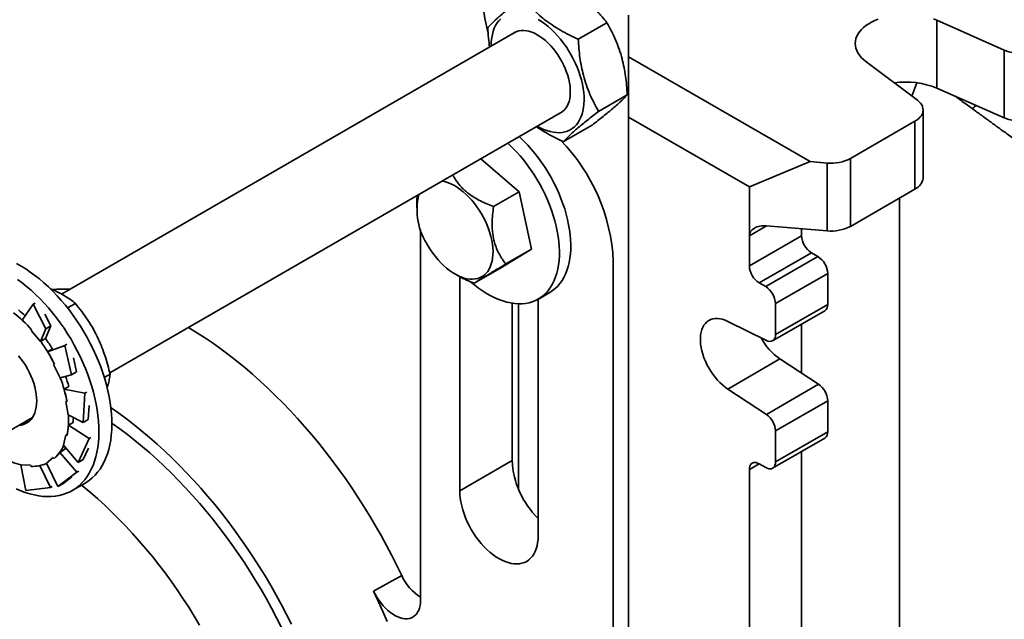
# Model space of a CAD drawing. Units: inches. Extents: x 0.2 to 8.4, y 0.1 to 10.9.
# Drawn here: x 6.5 to 7.4, y 8.3 to 8.8 of the extents above; entities that cross this region are included whole.
import ezdxf

# ---------------------------------------------------------------- set-up
doc = ezdxf.new("R2010")
doc.units = ezdxf.units.IN
doc.header["$MEASUREMENT"] = 0

msp = doc.modelspace()

# ---------------------------------------------------------------- linework, layer by layer
at = {"color": 7, "linetype": 'Continuous', "lineweight": 35}
for p, q in [((7.0016239, 8.78310592), (7.02582831, 8.79707883)), ((7.04416712, 8.76830533), (7.04416712, 8.80338537)), ((7.30509391, 8.79915208), (7.36208031, 8.77392802)), ((7.30509391, 8.74173905), (7.30509391, 8.79915208)), ((6.94881314, 8.78925767), (6.56452077, 8.5674104)), ((7.36208031, 8.716515), (7.36208031, 8.77392802)), ((7.04416712, 8.76830533), (7.19792601, 8.67954221)), ((7.04416712, 8.71727568), (7.04416712, 8.76830533)), ((7.28854377, 8.73147628), (7.24484969, 8.76437383)), ((7.28808252, 8.74629256), (7.28394305, 8.7349402)), ((7.30509391, 8.74173905), (7.36208031, 8.716515)), ((7.0188376, 8.72209689), (7.04304202, 8.7360698)), ((7.29338183, 8.66583054), (7.29338183, 8.72324356)), ((6.60523895, 8.50070797), (6.98787247, 8.7215976)), ((7.14636614, 8.65827743), (7.04416712, 8.71727568)), ((7.04416712, 7.36487996), (7.04416712, 8.71727568)), ((7.28651715, 8.71367628), (7.23199236, 8.68219979)), ((7.28651715, 8.65626325), (7.28651715, 8.71367628)), ((6.9891427, 8.69648887), (7.01334712, 8.71046178)), ((6.95158423, 8.65397908), (6.91932849, 8.682028)), ((7.23199236, 8.68219979), (7.23199236, 8.62478676)), ((7.19792601, 8.67954221), (7.14636614, 8.65827743)), ((7.19792601, 8.67954221), (7.21210498, 8.67837287)), ((7.21210498, 8.62095985), (7.21210498, 8.67837287)), ((7.14636614, 8.61681247), (7.14636614, 8.65827743)), ((7.28651715, 8.65626325), (7.23199236, 8.62478676)), ((6.92993487, 8.64148116), (6.95158423, 8.65397908)), ((6.96200255, 8.60543708), (6.95158423, 8.65397908)), ((7.27342439, 8.64870497), (7.27342439, 7.6088664)), ((6.86497313, 8.64296233), (6.86497099, 8.64039094)), ((6.86824247, 8.62211975), (6.86824247, 8.30847503)), ((7.21210498, 8.62095985), (7.16086736, 8.6251854)), ((7.19056032, 8.61680832), (7.19056032, 8.62273663)), ((7.14636614, 8.59129557), (7.14636614, 8.61681247)), ((7.14636614, 8.59129557), (7.19056032, 8.61680832)), ((6.93531772, 8.58915921), (6.96200255, 8.60543708)), ((6.94035318, 8.59293917), (6.96200255, 8.60543708)), ((7.19884673, 8.60245584), (7.15465255, 8.57694309)), ((7.16017682, 8.573754), (7.204371, 8.59926675)), ((7.204371, 8.59926675), (7.19884673, 8.60245584)), ((6.91366835, 8.5766613), (6.93531772, 8.58915921)), ((7.03127724, 8.59521645), (7.03127724, 8.26797078)), ((6.89725957, 8.58445941), (6.89921442, 8.5833327)), ((6.9013881, 8.58214451), (6.9013881, 8.40097691)), ((7.2126574, 8.58491427), (7.16846323, 8.55940152)), ((7.2126574, 8.5587522), (7.2126574, 8.58491427)), ((7.16017682, 8.573754), (7.15465255, 8.57694309)), ((6.96786466, 8.56327513), (6.97749899, 8.56883691)), ((6.54049399, 8.55891182), (6.53123462, 8.54543274)), ((6.54211978, 8.55985037), (6.54049399, 8.55891182)), ((6.54049399, 8.55891182), (6.55106367, 8.53809004)), ((6.56947249, 8.55575274), (6.57614138, 8.55960261)), ((6.94558227, 8.55977943), (6.94558227, 8.42648966)), ((6.95110654, 8.40214307), (6.95110654, 8.55926192)), ((6.96767936, 8.36270778), (6.96767936, 8.56316908)), ((7.16846323, 8.53323944), (7.16846323, 8.55940152)), ((7.16846323, 8.53323944), (7.2126574, 8.5587522)), ((6.55529691, 8.54053384), (6.55018733, 8.5505995)), ((7.16603572, 8.52787408), (7.2102299, 8.55338683)), ((6.55529691, 8.54053384), (6.55085577, 8.52983627)), ((6.55106367, 8.53809004), (6.55529691, 8.54053384)), ((7.12806084, 8.54438017), (7.16075432, 8.52814413)), ((7.19056032, 8.54203182), (7.19056032, 8.50057531)), ((6.53905585, 8.53729169), (6.53866529, 8.53660249)), ((6.53866529, 8.53660249), (6.54673283, 8.52735162)), ((6.55106367, 8.53809004), (6.54673283, 8.52735162)), ((6.54673283, 8.52735162), (6.54682087, 8.52750697)), ((6.54682087, 8.52750697), (6.55085577, 8.52983627)), ((6.56728169, 8.52407085), (6.55267284, 8.51870091)), ((6.56890748, 8.5250094), (6.56728169, 8.52407085)), ((6.56728169, 8.52407085), (6.57296364, 8.49912657)), ((6.55670775, 8.52103021), (6.55267284, 8.51870091)), ((6.5583675, 8.50820884), (6.55767194, 8.50798197)), ((6.55767194, 8.50798197), (6.56321459, 8.49660149)), ((6.57719689, 8.50157037), (6.57445012, 8.51362892)), ((7.17225502, 8.51261949), (7.12806084, 8.48710674)), ((7.20494849, 8.49110845), (7.17225502, 8.51261949)), ((6.57296364, 8.49912657), (6.56321459, 8.49660149)), ((6.57296364, 8.49912657), (6.57719689, 8.50157037)), ((6.60060354, 8.49676408), (6.60551787, 8.49960105)), ((6.57062895, 8.48931827), (6.56659405, 8.48698897)), ((7.16075432, 8.4655957), (7.20494849, 8.49110845)), ((6.58413606, 8.48346165), (6.56659405, 8.48698897)), ((6.58413606, 8.48346165), (6.58280519, 8.45875826)), ((6.58576185, 8.4844002), (6.58413606, 8.48346165)), ((7.16075432, 8.4655957), (7.12806084, 8.48710674)), ((6.5690281, 8.47622043), (6.56816532, 8.47650082)), ((6.56816532, 8.47650082), (6.57008527, 8.46524478)), ((6.58703843, 8.46120206), (6.5876818, 8.47314416)), ((7.2126574, 8.47711262), (7.16846323, 8.45159986)), ((7.2126574, 8.45095054), (7.2126574, 8.47711262)), ((6.58280519, 8.45875826), (6.57008527, 8.46524478)), ((6.492275, 8.43549527), (6.53979844, 8.46292997)), ((6.57427588, 8.45890717), (6.57024097, 8.45657787)), ((6.58771889, 8.44512737), (6.57024097, 8.45657787)), ((6.58280519, 8.45875826), (6.58703843, 8.46120206)), ((6.56806707, 8.44839428), (6.56598406, 8.43949208)), ((6.5689262, 8.44766215), (6.56806707, 8.44839428)), ((7.16846323, 8.42543779), (7.16846323, 8.45159986)), ((7.16846323, 8.42543779), (7.2126574, 8.45095054)), ((6.57863906, 8.42498055), (6.56598406, 8.43949208)), ((6.58771889, 8.44512737), (6.57863906, 8.42498055)), ((6.58934468, 8.44606592), (6.58771889, 8.44512737)), ((7.16603572, 8.42007242), (7.2102299, 8.44558518)), ((6.5669262, 8.43582019), (6.56289129, 8.43349089)), ((6.57732056, 8.41666059), (6.56289129, 8.43349089)), ((6.58287231, 8.42742435), (6.58726167, 8.43716371)), ((7.19056032, 7.57061541), (7.19056032, 8.43423017)), ((6.53826748, 8.42280142), (6.53012736, 8.42308103)), ((6.53419537, 8.40132689), (6.53012736, 8.42308103)), ((6.53864324, 8.4216616), (6.53826748, 8.42280142)), ((6.55500059, 8.40369949), (6.54600574, 8.4222903)), ((6.55739665, 8.42922918), (6.55172325, 8.42444401)), ((6.56129042, 8.40448353), (6.55172325, 8.42444401)), ((6.55808196, 8.42819033), (6.55739665, 8.42922918)), ((6.57863906, 8.42498055), (6.58287231, 8.42742435)), ((6.94558227, 8.42648966), (6.9013881, 8.40097691)), ((7.15465255, 8.42384169), (7.16017682, 8.42065259)), ((6.57732056, 8.41666059), (6.56129042, 8.40448353)), ((6.57894635, 8.41759913), (6.57732056, 8.41666059)), ((7.14636614, 7.54510265), (7.14636614, 8.41905649)), ((6.56129042, 8.40448353), (6.56552367, 8.40692733)), ((6.56552367, 8.40692733), (6.57327295, 8.41281396)), ((6.573438, 8.40116199), (6.58433628, 8.40745344)), ((6.55500059, 8.40369949), (6.53419537, 8.40132689)), ((6.55662638, 8.40463804), (6.55500059, 8.40369949)), ((6.85223583, 8.32936532), (6.82846771, 8.31612637))]:
    msp.add_line(p, q, dxfattribs=at)
at = {"color": 8, "linetype": 'Continuous', "lineweight": 35}
for p, q in [((7.16086971, 8.6251852), (7.14636614, 8.61681247)), ((7.1546539, 8.42384091), (7.14636614, 8.41905649))]:
    msp.add_line(p, q, dxfattribs=at)
at = {"color": 7, "linetype": 'Continuous', "lineweight": 35, "flags": 128}
for points in [[(6.93608487, 8.80050197), (6.93445122, 8.79880806), (6.93298465, 8.79688984), (6.93169263, 8.79475709), (6.93058173, 8.79242067), (6.92965762, 8.78989249), (6.92892501, 8.78718544), (6.92838763, 8.7843133), (6.92804821, 8.78129072), (6.9279085, 8.77813309), (6.9279055, 8.77718795)], [(6.96696483, 8.70952788), (6.96949074, 8.7081432), (6.97228636, 8.70683049), (6.97505626, 8.70576216), (6.97778631, 8.70494367), (6.9804626, 8.70437918), (6.9830715, 8.70407157), (6.98559972, 8.7040224), (6.98803437, 8.70423194), (6.99036304, 8.7046991), (6.99257386, 8.70542151), (6.99465558, 8.70639549), (6.99659758, 8.70761608), (6.99838997, 8.70907705), (7.00002361, 8.71077096), (7.00149018, 8.71268917), (7.00278221, 8.71482193), (7.00389311, 8.71715834), (7.00481722, 8.71968652), (7.00554983, 8.72239358), (7.00608721, 8.72526571), (7.00642662, 8.7282883), (7.00656633, 8.73144592), (7.00650564, 8.7347225), (7.00624483, 8.73810134), (7.00578526, 8.74156522), (7.00512925, 8.74509648), (7.00428016, 8.74867714), (7.00324231, 8.75228895), (7.00202098, 8.75591349), (7.0006224, 8.75953231), (6.99905371, 8.76312697), (6.99732288, 8.76667913), (6.99543874, 8.77017071), (6.9934109, 8.77358391), (6.99124968, 8.77690134), (6.9889661, 8.78010609), (6.9865718, 8.78318183), (6.98407898, 8.7861129), (6.98150033, 8.78888434), (6.978849, 8.79148205), (6.97613851, 8.79389278), (6.97338265, 8.79610425), (6.97059548, 8.79810519), (6.9677912, 8.7998854)], [(7.24484969, 8.76437383), (7.24281674, 8.7660423), (7.24102814, 8.76780156), (7.23949598, 8.76963971), (7.23823063, 8.77154432), (7.23724064, 8.77350251), (7.23653271, 8.77550104), (7.23611163, 8.77752639), (7.23598025, 8.77956486), (7.23613945, 8.78160267), (7.23658815, 8.78362604), (7.23732333, 8.78562129), (7.23834, 8.78757491), (7.2396313, 8.78947371), (7.24118849, 8.79130484), (7.24300105, 8.79305591), (7.2450567, 8.79471508), (7.24734156, 8.79627114), (7.24984017, 8.79771355), (7.25253563, 8.79903257), (7.25540971, 8.80021928)], [(7.30220372, 8.80032568), (7.30509391, 8.79915208)], [(6.9856617, 8.72032135), (6.98663706, 8.72081377), (6.98823989, 8.72187035), (6.98969139, 8.72316412), (6.99098111, 8.72468575), (6.99209976, 8.72642428), (6.99303927, 8.72836717), (6.99379288, 8.73050045), (6.99435516, 8.73280872), (6.99472205, 8.73527537), (6.99489092, 8.73788262), (6.99486054, 8.74061168), (6.99463114, 8.74344289), (6.99420436, 8.74635586), (6.99358329, 8.74932959), (6.99277239, 8.75234266), (6.99177752, 8.75537335), (6.99060583, 8.75839985), (6.98926577, 8.76140033), (6.987767, 8.76435318), (6.98612031, 8.76723712), (6.98433757, 8.77003137), (6.98243163, 8.77271581), (6.9804162, 8.77527109), (6.97830583, 8.7776788), (6.97611571, 8.77992159), (6.97386161, 8.78198331), (6.97155979, 8.78384909), (6.96922683, 8.7855055), (6.96687954, 8.78694059), (6.96453482, 8.78814404), (6.96220957, 8.78910717), (6.95992056, 8.78982304), (6.95768425, 8.79028649), (6.95551678, 8.79049419), (6.95343376, 8.79044463), (6.95145019, 8.79013817), (6.94958037, 8.78957703), (6.94783777, 8.78876524), (6.94660237, 8.78798142)], [(7.28651715, 8.71367628), (7.28824706, 8.71479213), (7.28975277, 8.7160115), (7.29101584, 8.71731946), (7.29202081, 8.71869998), (7.29275535, 8.72013616), (7.29321047, 8.72161041), (7.2933806, 8.72310466), (7.29326365, 8.72460061), (7.29286105, 8.72607994), (7.29217774, 8.72752452), (7.29122209, 8.72891667), (7.2900058, 8.73023932), (7.28854377, 8.73147628)], [(6.97749899, 8.56883691), (6.97755665, 8.56887029), (6.97993642, 8.57041354), (6.9821681, 8.57219442), (6.98424441, 8.5742071), (6.98615856, 8.57644503), (6.98790433, 8.5789009), (6.98947602, 8.58156671), (6.9908685, 8.58443377), (6.99207722, 8.58749271), (6.99309825, 8.59073356), (6.99392825, 8.59414575), (6.99456452, 8.59771815), (6.99500498, 8.60143911), (6.9952482, 8.60529649), (6.99529338, 8.60927771), (6.99514037, 8.61336978), (6.99478968, 8.61755936), (6.99424245, 8.62183278), (6.99350046, 8.6261761), (6.99256613, 8.63057515), (6.99144251, 8.63501558), (6.99013327, 8.63948292), (6.98864267, 8.64396259), (6.98697558, 8.64843998), (6.98513744, 8.65290048), (6.98313423, 8.65732954), (6.98097251, 8.66171273), (6.97865931, 8.66603573), (6.97620218, 8.67028445), (6.97360913, 8.67444504), (6.97088863, 8.67850391), (6.96804955, 8.68244784), (6.96510115, 8.68626395), (6.96205304, 8.68993981), (6.95891517, 8.69346341), (6.95569778, 8.69682327), (6.95241135, 8.70000843), (6.95166706, 8.70069666)], [(6.91030558, 8.57800826), (6.91036653, 8.5779557), (6.91375867, 8.57515051), (6.91718716, 8.57254935), (6.9206408, 8.5701607), (6.92410833, 8.56799235), (6.92757844, 8.56605138), (6.93103981, 8.56434412), (6.93448116, 8.56287613), (6.93789125, 8.56165221), (6.94125896, 8.56067634), (6.94457331, 8.55995171), (6.94782349, 8.55948068), (6.9509989, 8.5592648), (6.95408917, 8.55930475), (6.95708424, 8.55960042), (6.95997432, 8.56015084), (6.96275, 8.56095421), (6.96540222, 8.56200791), (6.96792232, 8.56330851), (6.97030209, 8.56485176), (6.97253377, 8.56663264), (6.97461008, 8.56864532), (6.97652423, 8.57088325), (6.97827, 8.57333912), (6.97984169, 8.57600493), (6.98123417, 8.57887199), (6.98244289, 8.58193093), (6.98346392, 8.58517178), (6.98429392, 8.58858397), (6.98493019, 8.59215637), (6.98537065, 8.59587733), (6.98561387, 8.59973471), (6.98565905, 8.60371593), (6.98550604, 8.607808), (6.98515535, 8.61199758), (6.98460812, 8.616271), (6.98386613, 8.62061432), (6.9829318, 8.62501337), (6.98180818, 8.6294538), (6.98049894, 8.63392114), (6.97900834, 8.63840081), (6.97734125, 8.6428782), (6.97550311, 8.6473387), (6.9734999, 8.65176776), (6.97133818, 8.65615094), (6.96902498, 8.66047395), (6.96656785, 8.66472267), (6.9639748, 8.66888326), (6.9612543, 8.67294213), (6.95841522, 8.67688606), (6.95546682, 8.68070217), (6.95241871, 8.68437803), (6.94928084, 8.68790163), (6.94606345, 8.69126149), (6.94277702, 8.69444665), (6.94203273, 8.69513488)], [(6.88647834, 8.66306402), (6.8868389, 8.66300033), (6.88926728, 8.66243153), (6.89174477, 8.6616118), (6.8942561, 8.66054619), (6.89678579, 8.65924126), (6.89931824, 8.65770507), (6.90183784, 8.65594707), (6.90432906, 8.65397812), (6.90677653, 8.65181035), (6.90916517, 8.64945713), (6.91148025, 8.64693296), (6.91370749, 8.64425341), (6.91583317, 8.64143499), (6.91784418, 8.63849509), (6.91972811, 8.63545183), (6.92147337, 8.63232397), (6.92306918, 8.62913079), (6.9245057, 8.62589199), (6.92577409, 8.62262753), (6.92686651, 8.61935754), (6.92777624, 8.61610217), (6.92849767, 8.61288151), (6.92902634, 8.6097154), (6.929359, 8.60662336), (6.92949361, 8.60362447), (6.92942931, 8.6007372), (6.92916653, 8.59797936), (6.92870686, 8.59536795), (6.92805316, 8.59291908), (6.92720944, 8.59064783), (6.92618092, 8.58856822), (6.92497392, 8.58669306), (6.9235959, 8.58503392), (6.92205535, 8.58360103), (6.92036177, 8.58240321), (6.91852559, 8.58144786), (6.91655815, 8.58074086), (6.91447156, 8.58028657), (6.9122787, 8.5800878), (6.90999308, 8.58014577), (6.90762879, 8.58046012), (6.90520042, 8.58102891), (6.90272293, 8.58184864), (6.9002116, 8.58291426), (6.89768191, 8.58421919), (6.89514945, 8.58575538), (6.89262985, 8.58751337), (6.89013864, 8.58948232), (6.88769116, 8.59165009), (6.88530253, 8.59400332), (6.88298745, 8.59652749), (6.8807602, 8.59920704), (6.87863453, 8.60202546), (6.87662352, 8.60496536), (6.87473958, 8.60800862), (6.87473958, 8.60800862)], [(6.5262963, 8.59334042), (6.53021412, 8.59116054), (6.53413049, 8.58875223), (6.53803537, 8.58612169), (6.54191873, 8.58327567), (6.54577061, 8.58022147), (6.54958112, 8.57696693), (6.55334047, 8.57352041), (6.55703902, 8.56989075), (6.56066726, 8.56608727), (6.5642159, 8.56211974), (6.56767581, 8.55799833), (6.57103812, 8.55373364), (6.57429419, 8.5493366), (6.57743568, 8.5448185), (6.5804545, 8.54019095), (6.58334292, 8.53546582), (6.58609352, 8.53065523), (6.58869924, 8.52577154), (6.59115338, 8.52082729), (6.59344966, 8.51583517), (6.59558217, 8.51080798), (6.59754544, 8.50575864), (6.59933444, 8.50070011), (6.60094456, 8.49564537), (6.60237168, 8.4906074), (6.60361214, 8.48559913), (6.60466274, 8.48063342), (6.60552079, 8.47572301), (6.6061841, 8.4708805), (6.60665095, 8.46611834), (6.60692014, 8.46144874), (6.606991, 8.45688369), (6.60686332, 8.45243491), (6.60653746, 8.44811382), (6.60601423, 8.44393151), (6.60529498, 8.43989871), (6.60438156, 8.43602578), (6.60327632, 8.43232267), (6.60198208, 8.42879887), (6.60050218, 8.42546343), (6.59884041, 8.42232492), (6.59700104, 8.41939139), (6.59498879, 8.41667036), (6.59280882, 8.41416884), (6.59046673, 8.41189323), (6.58796854, 8.40984938), (6.58532065, 8.40804253), (6.58433628, 8.40745344)], [(6.52713709, 8.57983025), (6.53102045, 8.57698422), (6.53487233, 8.57393002), (6.53868284, 8.57067548), (6.54244219, 8.56722896), (6.54614073, 8.5635993), (6.54976898, 8.55979582), (6.55331761, 8.55582829), (6.55677753, 8.55170689), (6.56013984, 8.54744219), (6.56339591, 8.54304515), (6.56653739, 8.53852706), (6.56955622, 8.5338995), (6.57244464, 8.52917437), (6.57519524, 8.52436379), (6.57780095, 8.5194801), (6.5802551, 8.51453585), (6.58255138, 8.50954372), (6.58468389, 8.50451654), (6.58664716, 8.4994672), (6.58843616, 8.49440867), (6.59004628, 8.48935393), (6.5914734, 8.48431596), (6.59271386, 8.47930769), (6.59376446, 8.47434197), (6.59462251, 8.46943156), (6.59528581, 8.46458906), (6.59575266, 8.4598269), (6.59602186, 8.4551573), (6.59609271, 8.45059225), (6.59596504, 8.44614346), (6.59563917, 8.44182237), (6.59511594, 8.43764006), (6.5943967, 8.43360727), (6.59348328, 8.42973434), (6.59237804, 8.42603122), (6.5910838, 8.42250742), (6.5896039, 8.41917199), (6.58794213, 8.41603347), (6.58610276, 8.41309994), (6.58409051, 8.41037892), (6.58191054, 8.40787739), (6.57956845, 8.40560178), (6.57707026, 8.40355793), (6.57442237, 8.40175109), (6.57163158, 8.40018589), (6.56870506, 8.39886634), (6.56565032, 8.39779585), (6.56247519, 8.39697716), (6.55918784, 8.39641236), (6.5557967, 8.3961029), (6.55231047, 8.3960496), (6.54873811, 8.39625256), (6.54508878, 8.39671129), (6.54137185, 8.3974246), (6.53759687, 8.39839066), (6.53377351, 8.39960698), (6.52991161, 8.40107046), (6.52602106, 8.40277732)], [(6.85223583, 8.32936532), (6.84811976, 8.33788832), (6.8438488, 8.34635817), (6.83942664, 8.35476754), (6.83485712, 8.36310913), (6.8301442, 8.37137573), (6.82529197, 8.37956016), (6.82030462, 8.38765533), (6.81518649, 8.39565423), (6.80994199, 8.40354993), (6.80457569, 8.41133559), (6.79909222, 8.41900446), (6.79349635, 8.42654989), (6.78779292, 8.43396534), (6.78198686, 8.4412444), (6.77608322, 8.44838075), (6.77008711, 8.45536821), (6.76400373, 8.46220072), (6.75783834, 8.46887237), (6.75159629, 8.47537736), (6.74528298, 8.48171008), (6.73890389, 8.48786502), (6.73246455, 8.49383685), (6.72597054, 8.49962041), (6.71942748, 8.50521067), (6.71284104, 8.5106028), (6.70621693, 8.51579212), (6.69956088, 8.52077413), (6.69287868, 8.52554453), (6.68617611, 8.53009916), (6.67945897, 8.53443409), (6.67273309, 8.53854557), (6.67177004, 8.53911555)], [(7.12806084, 8.48710674), (7.12581511, 8.48870334), (7.12360228, 8.4905153), (7.12144064, 8.49252764), (7.11934809, 8.4947237), (7.11734192, 8.49708533), (7.11543873, 8.499593), (7.11365426, 8.50222597), (7.11200326, 8.50496246), (7.11049939, 8.50777984), (7.10915509, 8.51065481), (7.10798147, 8.5135636), (7.10698825, 8.51648214), (7.10618362, 8.51938629), (7.10557426, 8.52225206), (7.1051652, 8.52505572), (7.10495982, 8.52777409), (7.10495982, 8.5303847), (7.1051652, 8.53286594), (7.10557426, 8.53519731), (7.10618362, 8.53735952), (7.10698825, 8.53933468), (7.10798147, 8.54110646), (7.10915509, 8.54266022), (7.11049939, 8.54398309), (7.11200326, 8.54506414), (7.11365426, 8.54589443), (7.11543873, 8.54646709), (7.11734192, 8.54677738), (7.11934809, 8.54682274), (7.12144064, 8.5466028), (7.12360228, 8.54611936), (7.12581511, 8.54537644), (7.12806084, 8.54438017)], [(6.52863905, 8.45648779), (6.53014608, 8.45665533), (6.53211798, 8.45710862), (6.53396762, 8.45781745), (6.53568204, 8.45877683), (6.53724921, 8.45998005), (6.53865813, 8.46141865), (6.53989893, 8.46308256), (6.5409629, 8.4649601), (6.54184257, 8.4670381), (6.54253179, 8.46930198), (6.54302571, 8.47173586), (6.54332086, 8.47432268), (6.54341519, 8.47704429), (6.54330802, 8.47988159), (6.54300011, 8.48281469), (6.54249362, 8.48582302), (6.5417921, 8.48888546), (6.54090048, 8.49198055), (6.539825, 8.49508656), (6.5385732, 8.49818173), (6.53715388, 8.50124432), (6.53557699, 8.50425287), (6.53385358, 8.50718626), (6.53199574, 8.51002393), (6.53001651, 8.51274597), (6.52792977, 8.51533329)], [(6.60613493, 8.47129252), (6.60629258, 8.4711852), (6.612861, 8.46659611), (6.61940584, 8.4617941), (6.62592122, 8.45678345), (6.63240132, 8.45156865), (6.63884033, 8.44615437), (6.6452325, 8.44054546), (6.6515721, 8.43474694), (6.65785346, 8.42876399), (6.66407094, 8.42260198), (6.670219, 8.41626641), (6.67629212, 8.40976297), (6.68228487, 8.40309747), (6.68819188, 8.39627587), (6.69400787, 8.38930429), (6.69972762, 8.38218897), (6.70534603, 8.37493627), (6.71085806, 8.36755269), (6.71625878, 8.36004483), (6.72154334, 8.35241942), (6.72670703, 8.34468328), (6.73174522, 8.33684333), (6.7366534, 8.32890661), (6.74142718, 8.3208802), (6.74606228, 8.31277129), (6.75055455, 8.30458715), (6.75489998, 8.2963351), (6.75909467, 8.28802252)], [(6.57427588, 8.45890717), (6.57439309, 8.46113921), (6.57443615, 8.46302605)], [(6.6069912, 8.45814646), (6.60738072, 8.45787706), (6.61377207, 8.45333537), (6.62013781, 8.44858269), (6.62647196, 8.44362349), (6.63276856, 8.43846242), (6.6390217, 8.43310433), (6.64522552, 8.42755426), (6.65137418, 8.42181742), (6.6574619, 8.4158992), (6.66348297, 8.40980515), (6.66943173, 8.403541), (6.6753026, 8.39711264), (6.68109006, 8.3905261), (6.68678867, 8.38378758), (6.69239308, 8.37690339), (6.69789802, 8.36988001), (6.70329833, 8.36272403), (6.70858893, 8.35544218), (6.71376486, 8.3480413), (6.71882124, 8.34052833), (6.72375334, 8.33291034), (6.72855652, 8.32519447), (6.73322626, 8.31738799), (6.73775818, 8.30949822), (6.74214802, 8.30153257), (6.74639167, 8.29349852), (6.75048513, 8.28540363)], [(6.5669262, 8.43582019), (6.56789588, 8.43727364), (6.56790543, 8.43728883)], [(7.14636614, 8.41905649), (7.14646816, 8.42049449), (7.14677171, 8.4217793), (7.14726931, 8.42287927), (7.14794871, 8.42376732), (7.14879318, 8.42442159), (7.14978192, 8.42482596), (7.1508906, 8.42497048), (7.15209191, 8.42485158), (7.15335627, 8.42447221), (7.15465255, 8.42384169)], [(7.16017682, 8.42065259), (7.1614731, 8.42002208), (7.16273746, 8.4196427), (7.16393877, 8.41952381), (7.16504745, 8.41966833), (7.1660362, 8.4200727), (7.16688067, 8.42072696), (7.16756007, 8.42161502), (7.16805767, 8.42271499), (7.16836121, 8.42399979), (7.16846323, 8.42543779)], [(6.68126059, 8.28729256), (6.67669976, 8.2949089), (6.67200497, 8.30243383), (6.66718089, 8.30985984), (6.66223234, 8.31717955), (6.65716425, 8.32438564), (6.65198167, 8.33147094), (6.64668977, 8.33842838), (6.64129382, 8.34525103), (6.6357992, 8.35193209), (6.63021139, 8.3584649), (6.62453596, 8.36484294), (6.61877857, 8.37105986), (6.61294495, 8.37710946), (6.60704092, 8.38298571), (6.60107236, 8.38868275), (6.59504523, 8.39419491), (6.58896553, 8.39951669), (6.58283933, 8.40464278), (6.58143961, 8.40578122)], [(6.9013881, 8.40097691), (6.90149028, 8.39791487), (6.90179618, 8.39475375), (6.90230392, 8.39151302), (6.90301036, 8.38821266), (6.90391116, 8.38487303), (6.90500076, 8.38151472), (6.90627243, 8.37815843), (6.90771835, 8.37482485), (6.90932959, 8.37153453), (6.91109623, 8.36830776), (6.91300736, 8.36516444), (6.91505122, 8.36212395), (6.91721519, 8.35920503), (6.91948593, 8.35642567), (6.92184945, 8.35380301), (6.92429117, 8.35135323), (6.92679604, 8.34909142), (6.92934861, 8.34703153), (6.93193315, 8.34518626), (6.93453373, 8.34356699), (6.93713431, 8.3421837), (6.93971885, 8.34104492), (6.94227142, 8.34015767), (6.94477629, 8.33952742), (6.94721801, 8.33915805), (6.94958153, 8.33905185), (6.95185227, 8.33920946), (6.95401624, 8.33962992), (6.95606009, 8.34031063), (6.95797123, 8.3412474), (6.95973786, 8.34243445), (6.96134911, 8.34386447), (6.96279503, 8.34552863), (6.9640667, 8.34741668), (6.9651563, 8.34951697), (6.9660571, 8.35181656), (6.96676354, 8.35430126), (6.96727128, 8.35695577), (6.96757718, 8.35976371), (6.96767936, 8.36270778)], [(6.83985493, 8.29028637), (6.83622516, 8.29893331), (6.8324283, 8.30754918), (6.82846771, 8.31612637)], [(6.82846771, 8.31612637), (6.82982114, 8.31345734), (6.83132516, 8.31086002), (6.83296588, 8.30835837), (6.83472817, 8.30597547), (6.83659578, 8.30373329), (6.83855148, 8.30165252), (6.84057722, 8.29975235), (6.84265433, 8.29805031), (6.84476364, 8.29656211), (6.8468857, 8.29530146), (6.84900093, 8.29428), (6.85108982, 8.29350715), (6.85313309, 8.29299003), (6.85511192, 8.29273343), (6.85700803, 8.2927397), (6.85880394, 8.29300879), (6.86048308, 8.29353821), (6.86202997, 8.29432309), (6.86343033, 8.29535617), (6.86467125, 8.29662794), (6.86574128, 8.29812666), (6.86663055, 8.29983851), (6.86733086, 8.30174769), (6.86783575, 8.3038366), (6.86814055, 8.30608596), (6.86824247, 8.30847503)]]:
    msp.add_lwpolyline(points, dxfattribs=at)
at = {"color": 7, "linetype": 'Continuous', "lineweight": 35}
for centre, radius, start, end in [((7.04341834, 8.8218603), 0.12263545, 180.69097464, 195.42729003), ((7.37624527, 8.80750857), 0.03644584, 247.12899343, 297.21692934), ((7.27901507, 8.67876166), 0.06816346, 67.50563052, 98.44366547), ((7.37624279, 8.75016076), 0.03650498, 247.17235366, 297.17356911), ((6.8732443, 8.58745408), 0.15822346, 2.81203337, 44.20055036), ((7.2156881, 8.71334037), 0.0351506, 264.14931364, 297.63517148), ((7.28188044, 8.66683657), 0.01154531, 293.67885535, 355.0010037), ((6.9190021, 8.63860156), 0.05380612, 165.89452877, 214.65107709), ((7.2156881, 8.65592735), 0.0351506, 264.14931364, 297.63517148), ((7.20842274, 8.61755288), 0.01787793, 182.38685612, 237.61314402), ((7.19479499, 8.58416972), 0.01787793, 2.38685612, 57.61314402), ((7.16422856, 8.59204012), 0.01787793, 182.38685612, 237.61314402), ((7.15060081, 8.55865697), 0.01787793, 2.38685612, 57.61314402), ((6.56718271, 8.43349992), 0.13816501, 88.1017869, 94.36139002), ((7.20690905, 8.55812115), 0.00578289, 305.04738192, 6.26479847), ((6.45731029, 8.46611443), 0.10839067, 41.04664805, 52.09115901), ((6.46718902, 8.47530193), 0.09942296, 47.95303476, 52.33940822), ((7.16347601, 8.5324056), 0.00505645, 237.43461807, 9.4918909), ((6.43650527, 8.44839855), 0.13574856, 26.14192016, 35.64468354), ((6.44137183, 8.45127676), 0.13478842, 31.16492536, 35.6704624), ((7.20219499, 8.5556877), 0.05245257, 208.84757655, 235.1939062), ((6.45460553, 8.45642626), 0.12059568, 15.82774386, 20.06930555), ((6.45704231, 8.4562159), 0.11375851, 10.12817549, 20.82170928), ((7.1945853, 8.47627945), 0.0180913, 2.63961945, 55.05237872), ((6.50549714, 8.46137469), 0.06489437, 347.80112801, 3.36306258), ((7.15036826, 8.45075409), 0.01811473, 2.67608826, 55.0159099), ((6.53182346, 8.47380039), 0.01499136, 273.37077911, 289.91904565), ((7.20694248, 8.45030437), 0.00575134, 304.86124608, 6.45093431), ((6.53725901, 8.45183834), 0.0315091, 311.36511574, 336.60491069), ((6.54489107, 8.48038052), 0.05939876, 239.18174143, 255.69246151), ((6.53981119, 8.45123703), 0.02959848, 267.73853372, 294.05880117), ((7.01888114, 8.43023116), 0.07339429, 182.92209302, 225.76314298), ((6.89058275, 8.34640317), 0.04196159, 203.95597617, 237.83234939)]:
    msp.add_arc(centre, radius, start, end, dxfattribs=at)
msp.add_ellipse((7.16086736, 8.61561656), major_axis=(0.01443704, -0.00208985), ratio=0.652080109, start_param=1.664909923, end_param=3.23570625, dxfattribs=at)
for points, knots in [([(6.97891971, 8.83247984), (6.9815052, 8.83127296), (6.98667546, 8.82885955), (6.99411872, 8.82484379), (7.0012002, 8.82046248), (7.0074715, 8.81592033), (7.01289704, 8.81133097), (7.01760681, 8.80676279), (7.0219365, 8.80200814), (7.02453096, 8.79872204), (7.02582831, 8.79707883)], [0, 0, 0, 0, 0.132306874, 0.264576338, 0.399804816, 0.535008891, 0.650198111, 0.765405299, 0.88269131, 1, 1, 1, 1]), ([(6.95471529, 8.81850692), (6.95287352, 8.81707794), (6.94919048, 8.81422038), (6.9440374, 8.81011929), (6.93928928, 8.80623075), (6.93526678, 8.80280267), (6.93196852, 8.79985245), (6.92926635, 8.79730519), (6.9269352, 8.79497658), (6.9256587, 8.79359151), (6.92502039, 8.79289891)], [0, 0, 0, 0, 0.132306463, 0.264575518, 0.399803552, 0.535007184, 0.650196818, 0.765404419, 0.88269087, 1, 1, 1, 1]), ([(7.0016239, 8.78310592), (6.9990384, 8.78431279), (6.99386815, 8.78672621), (6.98642488, 8.79074196), (6.97934341, 8.79512327), (6.97307211, 8.79966543), (6.96764656, 8.80425478), (6.96293679, 8.80882296), (6.95860711, 8.81357761), (6.95601265, 8.81686371), (6.95471529, 8.81850692)], [0, 0, 0, 0, 0.132306874, 0.264576338, 0.399804816, 0.535008891, 0.650198111, 0.765405299, 0.88269131, 1, 1, 1, 1]), ([(7.02582831, 8.79707883), (7.02713085, 8.79476558), (7.02973555, 8.79013973), (7.03322809, 8.78271702), (7.03628438, 8.77486453), (7.03867633, 8.76697695), (7.04043215, 8.75922293), (7.04167864, 8.75166808), (7.0425607, 8.74394026), (7.04288157, 8.73869346), (7.04304202, 8.7360698)], [0, 0, 0, 0, 0.132306447, 0.264575485, 0.399803503, 0.535007118, 0.650196767, 0.765404385, 0.882690853, 1, 1, 1, 1]), ([(6.92502039, 8.79289891), (6.92519581, 8.78993724), (6.92552402, 8.78439607), (6.92625806, 8.77896323), (6.92659977, 8.77643416)], [0, 0, 0, 0, 0.534483501, 1, 1, 1, 1]), ([(7.0188376, 8.72209689), (7.01753506, 8.72441014), (7.01493036, 8.72903599), (7.01143782, 8.7364587), (7.00838154, 8.74431119), (7.00598958, 8.75219876), (7.00423376, 8.75995279), (7.00298727, 8.76750764), (7.00210521, 8.77523545), (7.00178434, 8.78048226), (7.0016239, 8.78310592)], [0, 0, 0, 0, 0.1323064471, 0.2645754854, 0.3998035026, 0.5350071176, 0.6501967671, 0.7654043848, 0.882690853, 1, 1, 1, 1]), ([(7.04304202, 8.7360698), (7.04231789, 8.73528603), (7.04086985, 8.7337187), (7.03812153, 8.73100585), (7.03481931, 8.72795201), (7.03108312, 8.72468922), (7.02704191, 8.7213101), (7.02281748, 8.71788405), (7.01825334, 8.71426637), (7.01498263, 8.71173006), (7.01334712, 8.71046178)], [0, 0, 0, 0, 0.1323064632, 0.2645755175, 0.3998035521, 0.5350071843, 0.6501968177, 0.7654044193, 0.8826908702, 1, 1, 1, 1]), ([(7.43852141, 8.64953987), (7.43803333, 8.64989085), (7.43174174, 8.65441509), (7.4198772, 8.66296391), (7.40314696, 8.67502915), (7.39027794, 8.68432492), (7.38110201, 8.69095943), (7.3755849, 8.69495064), (7.37051997, 8.69861658), (7.36605007, 8.70185331), (7.36218882, 8.70465042), (7.3592009, 8.70681563), (7.3569749, 8.70842912), (7.3553998, 8.70957099), (7.35408834, 8.71052188), (7.35280247, 8.71145432), (7.35121304, 8.71260703), (7.34902039, 8.71419751), (7.34485878, 8.71721696), (7.33873784, 8.72166025), (7.33069924, 8.72750037), (7.32454211, 8.73197691), (7.32108055, 8.73449571), (7.32049418, 8.73492238)], [0, 0, 0, 0, 0.012368953, 0.1594411, 0.300950683, 0.43692012, 0.48626645, 0.534097849, 0.577140266, 0.615019734, 0.64774699, 0.675331413, 0.691014681, 0.704371088, 0.715402414, 0.724382531, 0.737093356, 0.755856389, 0.78019465, 0.84303482, 0.911743972, 0.985049774, 1, 1, 1, 1]), ([(6.9891427, 8.69648887), (6.98986682, 8.69727264), (6.99131486, 8.69883997), (6.99406318, 8.70155282), (6.99736541, 8.70460667), (7.00110159, 8.70786945), (7.0051428, 8.71124858), (7.00936724, 8.71467462), (7.01393137, 8.7182923), (7.01720208, 8.72082861), (7.0188376, 8.72209689)], [0, 0, 0, 0, 0.132306463, 0.264575518, 0.399803552, 0.535007184, 0.650196818, 0.765404419, 0.88269087, 1, 1, 1, 1]), ([(6.96624073, 8.70910986), (6.96732446, 8.70836239), (6.97032874, 8.70629028), (6.97570863, 8.70316469), (6.98225649, 8.69968931), (6.98684715, 8.69755575), (6.9891427, 8.69648887)], [0, 0, 0, 0, 0.156720493, 0.434454445, 0.717199886, 1, 1, 1, 1]), ([(6.92993487, 8.64148116), (6.92805405, 8.64221682), (6.92429327, 8.64368781), (6.91879811, 8.64627171), (6.91351619, 8.64922207), (6.90910106, 8.65224743), (6.9055803, 8.6551765), (6.90277747, 8.65790549), (6.90027079, 8.66080488), (6.89771663, 8.66424814), (6.89629353, 8.66677333), (6.89546142, 8.66824984)], [0, 0, 0, 0, 0.125131104, 0.25020497, 0.379755436, 0.509218059, 0.59810268, 0.686989958, 0.778819868, 0.870672611, 1, 1, 1, 1]), ([(6.86537244, 8.65087984), (6.86520839, 8.6490633), (6.86496818, 8.6464033), (6.86501889, 8.64379105), (6.86503497, 8.64296273)], [0, 0, 0, 0, 0.682904871, 1, 1, 1, 1]), ([(6.94035318, 8.59293917), (6.93937776, 8.59422712), (6.93742736, 8.59680245), (6.93479349, 8.60113174), (6.93249377, 8.60590129), (6.93084959, 8.61061686), (6.92979472, 8.61505035), (6.92915408, 8.61909751), (6.92880264, 8.62331455), (6.92871171, 8.62847037), (6.92902034, 8.63454611), (6.92962909, 8.63916237), (6.92993487, 8.64148116)], [0, 0, 0, 0, 0.10800432, 0.215959236, 0.327778037, 0.439521018, 0.516239937, 0.59296115, 0.672222234, 0.751503026, 0.87517725, 1, 1, 1, 1]), ([(6.91366835, 8.5766613), (6.91404284, 8.57691574), (6.9147277, 8.57738105), (6.91642976, 8.57847055), (6.91857033, 8.57980911), (6.92131461, 8.58149685), (6.92468063, 8.58354225), (6.92849725, 8.58584485), (6.93247744, 8.58823386), (6.93645334, 8.59061239), (6.93905312, 8.59216351), (6.94035318, 8.59293917)], [0, 0, 0, 0, 0.139155922, 0.254488232, 0.370091967, 0.485136968, 0.595300882, 0.705970667, 0.816355744, 0.90816568, 1, 1, 1, 1]), ([(6.89923083, 8.58336112), (6.89983527, 8.58300623), (6.90237262, 8.58151643), (6.90718323, 8.57922664), (6.91149999, 8.57751904), (6.91366835, 8.5766613)], [0, 0, 0, 0, 0.134673209, 0.565336881, 1, 1, 1, 1]), ([(6.55503559, 8.57179669), (6.55602914, 8.57142313), (6.55891831, 8.57033684), (6.56317248, 8.56823365), (6.56791057, 8.56556096), (6.57224152, 8.56267716), (6.57484134, 8.56062752), (6.57614138, 8.55960261)], [0, 0, 0, 0, 0.114916746, 0.334172658, 0.553462772, 0.776709802, 1, 1, 1, 1]), ([(6.57614138, 8.55960261), (6.5779694, 8.55733288), (6.58162492, 8.55279407), (6.58673564, 8.5455054), (6.5914406, 8.53778948), (6.5954215, 8.53003352), (6.59868042, 8.522404), (6.60134545, 8.51496665), (6.60363963, 8.50735581), (6.60489175, 8.50218614), (6.60551787, 8.49960105)], [0, 0, 0, 0, 0.1323064471, 0.2645754854, 0.3998035026, 0.5350071176, 0.6501967671, 0.7654043848, 0.882690853, 1, 1, 1, 1]), ([(6.53123462, 8.54543274), (6.53258319, 8.54416025), (6.53528874, 8.54160734), (6.53779754, 8.53873322), (6.53905585, 8.53729169)], [0, 0, 0, 0, 0.498445051, 1, 1, 1, 1]), ([(6.55267284, 8.51870091), (6.55369743, 8.51699757), (6.55575298, 8.51358028), (6.55749419, 8.51000303), (6.5583675, 8.50820884)], [0, 0, 0, 0, 0.4984450509, 1, 1, 1, 1]), ([(6.60551787, 8.49960105), (6.60531079, 8.49815958), (6.60489669, 8.49527703), (6.60403817, 8.49145831), (6.60319392, 8.48896563), (6.60292336, 8.48816679)], [0, 0, 0, 0, 0.404662129, 0.809209841, 1, 1, 1, 1]), ([(6.56659405, 8.48698897), (6.56709457, 8.48519381), (6.56809874, 8.48159228), (6.56871767, 8.47801475), (6.5690281, 8.47622043)], [0, 0, 0, 0, 0.498445051, 1, 1, 1, 1]), ([(6.57024097, 8.45657787), (6.57012116, 8.45504808), (6.56988079, 8.45197896), (6.56924505, 8.44910407), (6.5689262, 8.44766215)], [0, 0, 0, 0, 0.498445051, 1, 1, 1, 1]), ([(6.56289129, 8.43349089), (6.56217773, 8.43253113), (6.56074617, 8.4306056), (6.55897187, 8.42899709), (6.55808196, 8.42819033)], [0, 0, 0, 0, 0.498445051, 1, 1, 1, 1])]:
    msp.add_open_spline(points, degree=3, knots=knots, dxfattribs=at)
at = {"color": 8, "linetype": 'Continuous', "lineweight": 35}
msp.add_open_spline([(7.33830494, 8.72703875), (7.33817913, 8.7269392), (7.33713262, 8.72611112), (7.33592468, 8.72524175), (7.33486196, 8.72447689)], degree=3, knots=[0, 0, 0, 0, 0.120219029, 1, 1, 1, 1], dxfattribs=at)

doc.saveas('drawing.dxf')
